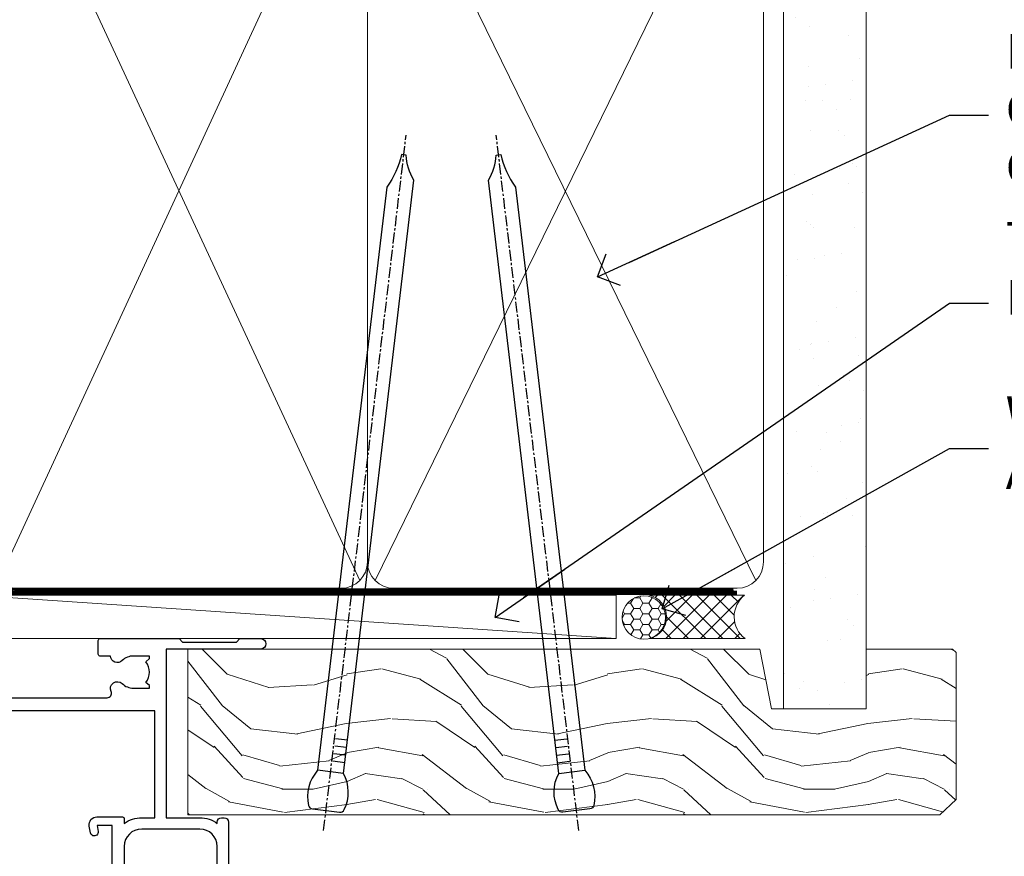
# Model space of a CAD drawing. Units: millimetres. Extents: x -33 to 7753, y -825 to 1143.
# Drawn here: x 5583 to 5697, y 986 to 1082 of the extents above; entities that cross this region are included whole.
import ezdxf
from ezdxf import colors
from ezdxf.entities.mleader import LeaderData, LeaderLine
from ezdxf.math import Vec2, Vec3

# ---------------------------------------------------------------- set-up
doc = ezdxf.new("R2010")
doc.units = ezdxf.units.MM
doc.linetypes.add('CENTER', pattern=[2, 1.25, -0.25, 0.25, -0.25])
doc.linetypes.add('Dashed', pattern=[564.4444465637206, 282.2222232818604, -282.2222232818602])
doc.layers.add('Aluminium Systems Ltd Joinery Detail', color=7, linetype='Continuous')
doc.layers.add('Aluminium Systems Ltd Notes', color=7, linetype='Continuous')
doc.styles.get("Standard").update_dxf_attribs({"font": 'arial.ttf'})

# ---------------------------------------------------------------- blocks, each defined once
blk = doc.blocks.new('_Open90')
at = {"color": 0, "linetype": 'ByBlock', "lineweight": -2}
for p, q in [((-0.5, 0.5), (0, 0)), ((0, 0), (-2.439666651745029, 0)), ((0, 0), (-0.5, -0.5))]:
    blk.add_line(p, q, dxfattribs=at)
blk = doc.blocks.new('Tech 953241')
at = {"color": 2}
blk.add_lwpolyline([(8.98695519375633, 3.849842520436141), (9.754350000000159, 1.950472000000445, 0.305731), (10.86697099999947, 1.199999999999818), (11.73923000000013, 1.199999999999818, -0.1316520000000015), (12.33922999999959, 1.039230000000316), (14.04640999999992, 0.05359000000044034, 0.1316520000000017), (14.24640999999974, 0), (14.39999999999964, 0, 0.4142139999999378), (14.80000000000018, 0.4000000000005457), (14.80000000000018, 3.800000000000182, 0.4142139999999431), (14.39999999999964, 4.199999999999818), (14.24640999999974, 4.199999999999818, 0.1316520000000016), (14.04640999999992, 4.146409999999378), (12.33922999999959, 3.160769000000073, -0.1316520000000004), (11.73923000000013, 3), (11.56195000000025, 3, -0.3057309999999835), (11.28379500000028, 3.187617999999929), (10.28899111899045, 5.649842705489391, 0.3057306312459409), (9.918117604687268, 5.899999999999636), (9.918117604687268, 5.899999999999636), (4.881882395312914, 5.899999999999636, 0.3057306312459409), (4.51100888100973, 5.649842705489391), (3.5162049999999, 3.187617999999929, -0.3057309999999835), (3.23804999999993, 3), (3.060770000000048, 3, -0.1316520000000004), (2.460770000000593, 3.160769000000073), (0.7535900000002584, 4.146409999999378, 0.1316520000000016), (0.5535900000004403, 4.199999999999818), (0.4000000000005457, 4.199999999999818, 0.4142139999999431), (0, 3.800000000000182), (0, 0.4000000000005457, 0.4142139999999378), (0.4000000000005457, 0), (0.5535900000004403, 0, 0.1316520000000017), (0.7535900000002584, 0.05359000000044034), (2.460770000000593, 1.039230000000316, -0.1316520000000015), (3.060770000000048, 1.199999999999818), (3.933029000000715, 1.199999999999818, 0.305731), (5.045650000000023, 1.950472000000445), (5.813044999999875, 3.849842999999964, -0.3057309999999765), (6.18391900000006, 4.100000000000364), (8.61608160468677, 4.100000000000364, -0.305730767646729)], format="xyb", close=True, dxfattribs=at)
blk = doc.blocks.new('14CCB')
blk.add_blockref('Tech 953241', (1.119104808822158e-13, -5.551115123125783e-17))
blk = doc.blocks.new('V201-22378')
at = {"ltscale": 0.2, "flags": 128}
for points in [[(27.43907902197597, 6.700276763910143), (29.28907902196724, 6.700276763911052), (29.28907902196724, 6.402611081591704), (28.85626124173814, 6.039433841827732, -0.3639702342662092), (28.85626124173731, 3.661119685995391), (29.28907902196724, 3.297942446233311), (29.28907902196724, 3.000276763913963), (27.43907902194505, 3.00027676391337, -0.1952598447165046), (26.14945776076101, 3.523861669507415, 0.6408239254218976), (24.79334773064792, 3.000276763913508), (23.58907902195924, 3.000276763913963, 0.4142135623737611), (23.38907902195942, 2.800276763913235), (23.38907902196397, 1.200276763911508, 0.414213562373761), (23.58907902196378, 1.000276763911689), (32.68908104695228, 1.000276763906687), (33.08908002196776, 1.400275738914889), (39.28908002196849, 1.400275738914889), (39.68907902196415, 1.000276738917411), (42.08908002196776, 1.000276738915592, 0.9999999999999999), (42.08908002196776, 2.200274738915642), (31.18907902196779, 2.200274738910185), (31.18907902197142, 21.6002629208338), (35.08907902196924, 21.60026292083335, 0.1585270315395506), (37.08907902196924, 22.25071750386046), (37.08907902196924, 22.1002629208338, 0.414213562373095), (37.58907902196924, 21.6002629208338), (37.88907902196851, 21.6002629208338, 0.414213562373095), (38.38907902196851, 22.1002629208338), (38.38907902196851, 28.00026292083344, 0.414213562373095), (37.88907902196851, 28.50026292083344), (37.58907902196924, 28.50026292083344, 0.414213562373095), (37.08907902196924, 28.00026292083344), (37.08907902196924, 24.90026292083308, -0.414213562373095), (35.08907902196924, 22.90026292083308), (28.38907902196851, 22.90026292083308, -0.414213562373095), (26.38907902196851, 24.90026292083308), (26.38907902199944, 54.00029060703724, 0.4142168060037164), (25.88907348477105, 54.50029060701677), (23.38907348492293, 54.50026292083299, 0.4142135623744268), (22.88907902218679, 54.00025738362915), (22.88909341900407, 52.7002573837126, 1.000000000000505), (23.78909341894914, 52.70026735073684), (23.78908455936843, 53.50026735068382), (25.28908455927566, 53.50028396239355), (25.28914546887799, 48.00028396273006), (23.78909065033085, 48.00026735041279), (23.7890817907556, 48.80026735096644, 1.000000000001011), (22.88908179081054, 48.80025738394266), (22.88909065038123, 48.00025738406391, 0.4142135623746921), (23.88910172478799, 47.00026845858934), (24.8890790219676, 47.00027953220484), (24.88907902194941, 37.00026292083253), (17.26642929115869, 37.00026292083299, 0.2679491924282585), (17.09322421039914, 36.90026292083308), (16.51587394121165, 35.90026292083359, 0.5773502691745023), (16.68907902196597, 35.60026292083153), (17.98907902196888, 35.60026292083199), (17.98907902196888, 32.00026292083344), (7.289079021964511, 32.00026292083344), (7.289079021964511, 35.60026292083199), (8.589079021967422, 35.60026292083199, 0.5773502691891503), (8.762284102722418, 35.90026292083444), (8.184933833533336, 36.90026292083626, 0.2679491924194514), (8.011728752771972, 37.0002629208339), (6.389079021963056, 37.00026292083344, 0.414213562373095), (5.889079021963056, 36.50026292083344), (5.889079021963056, 28.00027676391942), (3.089133433538422, 28.00027676392815, -0.3596424139508289), (2.794523123529956, 28.24366611796818, 0.2638519064222694), (2.602518933527876, 28.46896303575845), (1.191685683787995, 28.98246431746525, 0.5486187810984546), (0.7902212360687315, 28.67440980677297), (0.9971788335252256, 26.30887363575862, 0.1763269999921001), (1.083905233529634, 26.12288833575717), (1.447658233531087, 25.75913523574768, 0.198912000000226), (1.589079633538034, 25.70055653575359, 0.06554299998930774), (1.640843433524509, 25.7073714357562, 0.2679489999922225), (1.782264833533276, 25.84879273575602), (1.827564233529584, 26.01785263575447, -0.267949000012316), (1.968985633529059, 26.15927403575465), (3.950929633708366, 26.69033433580485, -0.06554299996322072), (4.028575333713064, 26.70055653575359), (4.189079633549312, 26.70055653575439, -0.6885010989198352), (4.389079365043557, 26.17694982222706, 0.2134221664318765), (4.289079021842639, 25.95334271752204), (4.289079021839001, 22.00055543500416, -0.4142135623646597), (3.989079021841548, 21.70055543500625), (3.76814062451021, 21.70055543500476, -0.137851999978575), (3.611857724507076, 21.74447803500611), (2.093254975292524, 22.67127380401421, 0.5854977655205548), (1.789066424497008, 22.50055548078631), (1.789066424507922, 20.97267197521073, 0.2614335027700223), (1.980689322940719, 20.63123532876311), (4.049550390049913, 19.3686196801447, -0.2614335082443066), (4.289079021843548, 18.94182386673542), (4.289079021843548, 9.300000294142183), (0.1999999840637372, 9.299999968338444, 0.5205670252306338), (0.01206147584267114, 9.031595939673092), (0.5944138414098177, 7.431595965108546, 0.3152987888795894), (0.7823523655661972, 7.299999993772918), (1.41419977900668, 7.299999993771486, -0.3394543568468237), (1.607384962450936, 7.15176373490208), (1.795894347273219, 6.448236144091926, 0.5007383083395627), (2.093268081509536, 6.329281561992548), (3.611870933743448, 7.256077393755346, -0.1378519999894163), (3.768153833742958, 7.299999993759275), (3.989079022065284, 7.299999993754273, -0.4142135623775348), (4.289079022061827, 6.999999993763186), (4.289079021854462, 3.047213811994926, 0.2134221665133643), (4.389079365081168, 2.823606707272525, -0.6885010989235807), (4.189079633569321, 2.29999999375973), (4.028575333590283, 2.299999993757053, -0.0655430000204361), (3.950929633544633, 2.310222193756591), (1.968985633541863, 2.841282493756665, -0.2679489999824369), (1.827564233545758, 2.982703893759709), (1.782264833547828, 3.15176379375821, 0.2679490000177033), (1.640843433531785, 3.293185093761213, 0.06554299997994265), (1.589079633542582, 3.299999993755183, 0.198911999953764), (1.447658233548367, 3.241421293759732), (1.083905233546005, 2.877668193755699, 0.176327000011451), (0.9971788335452345, 2.691682893753342), (0.7902212360914689, 0.3261467227426248, 0.5486187810992277), (1.191685683811642, 0.01809221205171627), (2.602518933544247, 0.5315934937598751, 0.2638505493628164), (2.794522846904392, 0.7568889143922707, -0.3596409721241933), (3.08913286781089, 1.000276763918965), (5.589079021832816, 1.000276763921239, 0.4142135623725622), (6.089079021831907, 1.500276763921239), (6.089079021837364, 7.800276763920511), (24.41386180284283, 7.800276763920511, -0.5487834167632257), (24.86690868704844, 7.088738302378427, 0.8333401267291677), (26.14945776070244, 6.176691858249304, -0.1952598447272844)], [(29.88907902196851, 9.300276763920476), (5.789079021838095, 9.300276763920476), (5.789079021853553, 26.50027676391938), (5.889079021963056, 26.50027676391938, 0.4142135623730966), (7.289079021963047, 27.90027676391902), (7.289079021962692, 30.60026292083377), (17.98907902196888, 30.60026292083377, 0.414213562373095), (19.38907902196888, 32.00026292083378), (19.38907902196888, 35.5002629208327), (22.34989204900508, 35.5002629208327), (22.49591555558536, 34.67212246281336, 0.9999999999954942), (23.3822454457696, 34.82840633626292), (23.26377900274755, 35.50026292082906), (24.98907902196888, 35.5002629208327), (24.98907902197244, 29.40026827783214, 0.5000000008994849), (24.98907902196861, 28.60026827601025), (24.98907902197648, 22.50027363300498), (23.26377871919985, 22.50027363300499), (23.38224546824503, 23.17213195305224, 1.000000000000898), (22.49591849053115, 23.32841531295317), (22.35981904342142, 22.55655699290467, 0.4663076581556355), (23.24614602113078, 21.50027363300408), (26.18907902196872, 21.50027363300624, 0.4142135623727725), (26.38907902196851, 21.70027363300624), (26.38907902196851, 22.25071750386, 0.1585270315396847), (28.38907902196851, 21.60026292083338), (29.88907902197124, 21.60026292083377)]]:
    blk.add_lwpolyline(points, format="xyb", close=True, dxfattribs=at)
blk = doc.blocks.new('V205-22382')
at = {"ltscale": 0.2, "flags": 128}
for points in [[(26.39999946614997, 31.90869151581933, 0.4400105305915029), (25.31284372440595, 32.90488621399777), (6.512844848980503, 31.26009945716282, 0.3888787315647279), (5.600000591734624, 30.26390476007941), (5.600000585423086, 24.00002659450979), (5.700000621986955, 24.00002657602704, -0.4142135085367218), (5.900000585222269, 23.80002657602995), (5.900000584621093, 23.20002657234977, -0.414213611118856), (5.700000551330131, 23.00002657234904), (5.500000075441758, 23.00002660564019, 0.4142135943797656), (5.000000020291814, 22.50002660614405), (4.999999998138346, 0.4999999979888797, -0.4142135626671839), (4.499999997636307, -2.011120298923634e-09), (0.4999999981383474, 2.016122240526892e-09, -0.4142135623728286), (-1.861652609846942e-09, 0.5000000020170318), (1.861818699211426e-09, 4.196152422206751, -0.1316524978439328), (0.4019237920193439, 5.696152424822003), (2.198076782985564, 8.807180656106311, 0.1316524973320294), (2.600000571633239, 10.30718065308633), (2.60000059265357, 31.18023593409521, -0.3888787321421426), (5.338533367421487, 34.16882002863235), (26.54357790578896, 36.0240210137988, 0.388878731561799), (27.00000003441217, 36.52211836234233), (27.00000004978218, 54.49998613702769, -0.414213562373095), (27.50000004978218, 54.99998613702769), (36.50000004977946, 54.99998613702223, -0.4142135623720295), (37.00000004977764, 54.49998613702269), (37.00000004978128, 53.49998613702587, -0.414213562374427), (36.50000004977855, 52.99998613702405), (33.49534493161272, 52.99998613702405, -0.6408239254447512), (32.13923490155511, 52.4764012313633, 0.1952598447275588), (30.84961364027922, 52.99998613702589), (28.99961364028795, 52.99998613702587), (28.99961364028795, 52.70232045470652), (29.43243142051514, 52.33914321494262, 0.3639702342653697), (29.43243142051514, 49.96082905911203), (28.99961364028795, 49.59765181934813), (28.99961364028795, 49.29998613702696), (30.84961364028013, 49.29998613702878, 0.1952598447283097), (32.13923490154419, 49.82357104268727, -0.6408239254449484), (33.49534493161272, 49.29998613703015), (36.50000004977946, 49.2999861370306, -0.4142135623717631), (37.00000004977946, 48.79998613702969), (37.00000004977491, 39.99998613702405, 0.4142135623754592), (41.00000004980447, 35.99998613702405), (43.29994620392526, 35.99998613702951, 0.3596409721191677), (43.59455622483166, 36.24337398655577, -0.2638505493628165), (43.7865601381919, 36.4686694071886), (45.19739338792451, 36.98217068889676, -0.5486187810972183), (45.59885783564468, 36.6741161782054), (45.39190023819091, 34.30858000719559, -0.1763270000091741), (45.30517383819014, 34.12259470719277), (44.94142083818869, 33.7588416071892, -0.1989119999554356), (44.79999943819266, 33.70026290719284, -0.0655429999711396), (44.74823563820436, 33.70707780718726, -0.2679490000180187), (44.60681423818832, 33.84849910719117), (44.56151483819039, 34.01755900718922, 0.2679489999840022), (44.4200934381944, 34.15898040719223), (42.43814943819152, 34.69004070719234, 0.06554300002324064), (42.36050373814587, 34.70026290719235), (42.19999943816683, 34.7002629071892, 0.6885010989267347), (41.99999970665622, 34.17665619367722, -0.213422166510147), (42.10000004988169, 33.95304908895264), (42.10000004967432, 30.00026290718665, 0.4142135623819747), (42.40000004967268, 29.70026290719466), (42.62092523799319, 29.7002629071892, 0.1378519999921696), (42.77720813799279, 29.74418550719253), (44.29581099022752, 30.67098133895593, -0.500738308339879), (44.59318472446293, 30.55202675685609), (44.78169410928521, 29.84849916604685, 0.3394543568499286), (44.97487929273038, 29.70026290717643), (45.60672670616995, 29.70026290717647, -0.3152987888815866), (45.79466523032633, 29.56866693584038), (46.37701759589353, 27.9686669612754, -0.520567025233931), (46.18907908767241, 27.70026293260912), (42.1000000498926, 27.70026260680675), (42.1000000498926, 18.0584390342126, 0.2614335082445642), (42.33952868168752, 17.63164322080333), (44.40838974879452, 16.36902757218627, -0.261433502767905), (44.60001264722823, 16.02759092573592), (44.60001264723823, 14.49970742016262, -0.5854977655135795), (44.29582409644817, 14.32898909693154), (42.77722134722907, 15.25578486594236, 0.1378519999785753), (42.62093844722594, 15.29970746594372), (42.40000004989824, 15.29970746594222, 0.4142135623690993), (42.10000004989715, 14.99970746594158), (42.10000004989442, 11.04692018342644, -0.2134221664065376), (41.99999970671442, 10.82331307874142, 0.6885010989214124), (42.19999943818684, 10.2997063651931), (42.36050373802308, 10.29970636519533, 0.06554299996089662), (42.43814943802874, 10.30992856514434), (44.42009343820709, 10.84098886519382, 0.2679490000147468), (44.56151483820676, 10.98241026519349), (44.60681423820378, 11.1514701651929, -0.2679489999927674), (44.74823563821164, 11.29289146519181, -0.06554299997199693), (44.79999943819811, 11.29970636519533, -0.198912000000227), (44.94142083820506, 11.24112766520079), (45.30517383820651, 10.8773745651913, -0.1763269999915981), (45.39190023821092, 10.69138926519076), (45.59885783566742, 8.3258530941755, -0.5486187810987918), (45.19739338794815, 8.017798583484137), (43.78656013820827, 8.531299865190476, -0.2638519064244929), (43.59455594820619, 8.756596782979841, 0.3596424139508297), (43.29994563819773, 8.999986137020327), (40.50000004977309, 8.99998613702951), (40.50000004977309, 0.4999999801154899, -0.414213562373095), (40.00000004977309, -1.988451017816522e-08), (38.37735031896418, -1.988451017816522e-08, -0.2679491924141766), (38.2041452382019, 0.0999999801117609), (37.62679496901373, 1.099999980114035, -0.5773502691884921), (37.80000004976873, 1.39999998011649), (39.10000004977164, 1.399999980116945), (39.10000004977164, 4.99999998011549), (28.40000004976727, 4.99999998011549), (28.40000004976727, 1.399999980116945), (29.70000004977018, 1.399999980116945, -0.5773502691738417), (29.87320513052518, 1.099999980114035), (29.29585486133701, 0.09999998011585362, -0.2679491924188377), (29.12264978058201, -1.988496492551611e-08), (27.50000004977218, -1.988451017816522e-08, -0.414213562373095), (27.00000004977218, 0.4999999801154899), (27.00000002029364, 22.50002658449444, 0.4142135943850933), (26.49999996564756, 23.00002658449261), (26.29999949046495, 23.00002655160529, -0.4142136108291625), (26.09999945737681, 23.20002655160874), (26.09999945798071, 23.80002655528256, -0.4142135088324089), (26.29999942141793, 24.00002655528328), (26.39999945818371, 24.00002657356413)], [(30.24293305060566, 20.39998926794456), (28.50000004975936, 20.39998926794274), (28.50000004974337, 47.69998613702833), (35.50000004977156, 47.69998613703015), (35.50000004977429, 39.99998613702397, 0.3930506007261499), (40.60000004990381, 34.51455087625352), (40.60000004988288, 10.49998613702942), (40.5000000497772, 10.49998613702979, 0.4142135623738933), (39.10000004977339, 9.099986137029788), (39.10000004977374, 6.399999980115041), (31.13918702273136, 6.399999980115041), (30.99316351615142, 7.228140438133693, 0.9999999999946646), (30.10683362596658, 7.071856564686284), (30.22530006898953, 6.399999980115041), (28.50000004976756, 6.399999980115041), (28.50000005104083, 12.49999462407325, 0.5000000008994844), (28.50000004976783, 13.29999462493748), (28.5000000497712, 19.39998926794274), (30.22530035253659, 19.39998926794274), (30.10683360349157, 18.72813094789535, 0.9999999999998764), (30.99316058120513, 18.57184758799366), (31.12926002831465, 19.34370590804076, 0.4663076581564204)]]:
    blk.add_lwpolyline(points, format="xyb", close=True, dxfattribs=at)
blk = doc.blocks.new('V205-14CCB-V201')
blk.add_blockref('V205-22382', (-8.526512829121202e-14, 17.50001386297595))
at = {"xscale": -1, "rotation": 180}
for name, p in [('V201-22378', (52.61092102805433, 54.50027676392488)), ('14CCB', (42.10000015691595, 51.80027646978252)), ('14CCB', (42.10000015691595, 32.40000000000096))]:
    blk.add_blockref(name, p, dxfattribs=at)
blk = doc.blocks.new('TL40 Bifold Door Head')
at = {"layer": 'Aluminium Systems Ltd Joinery Detail'}
blk.add_blockref('V205-14CCB-V201', (-298.0121652707339, 145.3838405252026), dxfattribs=at)
blk = doc.blocks.new('Nail 75 JH')
at = {"linetype": 'CENTER'}
blk.add_line((0, 2.300118051928621), (0, -78.25849807356508), dxfattribs=at)
for p, q in [((1.5, -4.488319011024487), (-1.5, -4.488319011024458)), ((1.499999999999886, -5.730112436134704), (0.1255879953777708, -5.730112436134732)), ((1.499999999999886, -6.600592455787137), (0.1255879953777708, -6.600592455787137)), ((1.499999999999886, -7.471072475439541), (0.1255879953777708, -7.471072475439541)), ((1.499999999999886, -8.341552495091946), (0.1255879953778276, -8.341552495091946))]:
    blk.add_line(p, q)
blk.add_lwpolyline([(-1.5, -4.488319011024458, -0.2475267649991796), (-2.057234792368547, -0.3562033463117587, -0.331135080274166), (-1.578358480166685, 0), (1.578358480166685, 0, -0.331135080274166), (2.057234792368547, -0.3562033463117587, -0.2475267649991796), (1.499999999999886, -4.488319011024487), (1.5, -73.20877276569331, 0.1245641564323093), (0.2845258915276077, -75.96790802185205), (-0.2515467734666004, -75.96790802185205, 0.1012549879648114), (-1.5, -72.05351818931658)], format="xyb", close=True)
blk = doc.blocks.new('EIFS Recessed CC TL40 Liner Hinged Door')
at = {"layer": 'Aluminium Systems Ltd Joinery Detail', "lineweight": 5}
h = blk.add_hatch(dxfattribs=at)
h.set_pattern_fill('HONEY', color=256, scale=0.2211125000000359, angle=360, style=0)
h.set_pattern_definition([(9.213864076586628e-15, (-467.495196649189, -268.0209684003903), (1.053048281250171, 0.6079775633750983), [0.7020321875001139, -1.404064375000228]), (119.9999999999999, (-467.495196649189, -268.0209684003903), (-1.053048155438884, 0.6079777812866397), [0.7020321875001018, -1.404064375000204]), (59.99999999999994, (-467.495196649189, -268.0209684003903), (1.258112869470804e-07, 1.215955344661738), [-1.404064375000228, 0.7020321875001139])])
edge = h.paths.add_edge_path()
edge.add_arc((52.83475623939194, 2.930632996624809), 2.5, 180.0000000000001, 360.00000000000006, ccw=False)
edge.add_arc((52.83475623939194, 2.930632996624809), 2.5, 0, 180.0000000000001, ccw=False)
h = blk.add_hatch(dxfattribs=at)
h.set_pattern_fill('NET', color=256, scale=0.4422249999999999, angle=225, style=0)
h.set_pattern_definition([(315, (-1834.954448102441, 4373.742029692468), (-0.9928234407849511, -0.9928234407849515), []), (225, (-1834.954448102441, 4373.742029692468), (-0.9928234407849515, 0.9928234407849511), [])])
edge = h.paths.add_edge_path()
edge.add_line((64.43456022031751, 5.493939559482897), (53.69162340054072, 5.500494018389873))
edge.add_arc((52.85522487365415, 3.035632060506032), 2.602903564714436, 283.05461229937526, 431.25644836746125, ccw=False)
edge.add_line((53.44316791590973, 0.4999999999990905), (64.47917578509805, 0.4999999999990905))
edge.add_arc((66.38332191296104, 3.014180606625814), 3.153866927914105, 128.1626499734255, 232.8610770962096, ccw=False)
h = blk.add_hatch(dxfattribs=at)
h.set_pattern_fill('WOOD-3', color=256, scale=97.5, angle=30, style=0, pattern_type=2)
h.set_pattern_definition([(4.763599999999824, (490.7248856092237, -7171.838047056801), (-330.0000283895876, -29.9997459798375), [3.612479999999951, -357.6353699999959]), (348.6901, (494.3248856092232, -7171.5380470568), (120.0000225669286, -29.9999289648483), [4.589129999999989, -148.3814699999997]), (314.9999999999999, (498.8248856092232, -7172.438047056798), (-3.306523113702664e-14, -30.00000928346856), [3.39411, -39.03227999999999]), (313.1523999999999, (501.2248856092237, -7174.838047056801), (420.0000850164654, -449.9999261252569), [6.579509999999999, -651.37185]), (347.0054000000001, (505.7248856092237, -7179.638047056802), (-270.0000230324819, 59.99992732735074), [4.002509999999998, -396.2474099999998]), (9.213864076586628e-15, (509.6248856092243, -7180.5380470568), (29.99999999999997, -30.00000000000003), [7.5, -22.5]), (9.462299999999763, (517.1248856092243, -7180.5380470568), (-150.0000232108592, -29.99994417607295), [3.649649999999993, -178.8332099999998]), (5.710599999999712, (490.7248856092237, -7179.938047056798), (-269.9999827048756, -30.00003943998845), [3.014969999999956, -298.4813099999963]), (9.213864076586628e-15, (493.7248856092237, -7179.638047056802), (29.99999999999997, -30.00000000000003), [4.5, -25.5]), (331.6992, (498.2248856092237, -7179.638047056802), (329.9998535928922, -180.0002662262795), [4.429439999999992, -438.5152499999991]), (307.8749999999999, (502.1248856092243, -7181.738047056799), (-120.0000559467582, 149.9999729816166), [6.841049999999985, -335.2115699999995]), (320.7106, (506.3248856092232, -7187.138047056802), (180.0000191874755, -149.9999889572949), [4.263809999999983, -422.1163199999984]), (353.6597999999999, (509.6248856092243, -7189.838047056801), (239.9999820781927, -30.00004736879107), [5.43324, -266.22831]), (11.88869999999988, (515.0248856092221, -7190.438047056798), (-419.9999190314803, -90.00031605746501), [5.824949999999929, -576.6696899999909]), (6.709799999999703, (490.7248856092237, -7189.238047056799), (270.0000299325391, 29.99981643732056), [5.135159999999989, -508.3820999999993]), (356.6335, (495.8248856092232, -7188.638047056802), (479.999979659061, -30.00032890063538), [5.10881999999993, -505.7727899999929]), (326.3098999999999, (500.9248856092227, -7188.938047056798), (-59.99998673313475, 30.00004003521583), [5.408339999999997, -102.75822]), (312.5103999999999, (505.4248856092227, -7191.938047056798), (299.9997215504041, -330.0002602161362), [4.883640000000001, -483.48096]), (345.0686, (508.7248856092237, -7195.5380470568), (330.0000160477658, -89.99990861934462), [4.657259999999936, -461.0679899999936]), (9.213864076586628e-15, (513.2248856092237, -7196.738047056799), (29.99999999999997, -30.00000000000003), [3.6, -26.4]), (12.99459999999981, (516.8248856092232, -7196.738047056799), (270.0000230324819, 59.99992732735004), [4.002509999999988, -396.2474099999985]), (9.213864076586628e-15, (500.0248856092221, -7166.738047056799), (29.99999999999997, -30.00000000000003), [0, -30]), (136.8475999999999, (504.2248856092237, -7171.238047056799), (449.9999261252561, -420.0000850164664), [6.579509999999986, -651.371849999999]), (153.4348999999999, (499.4248856092227, -7196.738047056799), (-29.99997473822719, 30.00003928189145), [2.683289999999972, -64.39874999999911]), (171.8698999999998, (497.0248856092221, -7195.5380470568), (-179.9999932938336, 29.99998067446644), [4.242629999999985, -207.8893799999994]), (203.1985999999998, (492.8248856092232, -7194.938047056798), (-149.9999919200123, -60.00003975794547), [2.284739999999974, -226.1884499999973]), (333.4349, (504.2248856092237, -7171.238047056799), (29.9999747382272, -30.00003928189145), [3.354089999999999, -63.72794999999999]), (353.2901999999999, (507.2248856092237, -7172.738047056799), (-270.0000299325392, 29.99981643732125), [5.13516, -508.3821000000001]), (10.12469999999981, (512.3248856092232, -7173.338047056801), (509.9999636894718, 90.00025765850859), [8.532869999999988, -844.7548799999987]), (10.30479999999971, (490.7248856092237, -7168.5380470568), (180.0000288254371, 29.99984626607953), [3.354089999999962, -332.0560799999968]), (344.4759, (494.0248856092221, -7167.938047056798), (-330.0000307388759, 89.99993332816857), [5.604449999999995, -554.8417799999993]), (317.1211, (499.4248856092227, -7169.438047056798), (-390.0000237882238, 359.9999925974296), [5.731499999999946, -567.4176899999932]), (325.3047999999999, (503.6248856092243, -7173.338047056801), (299.9998277696255, -210.000258287834), [4.743419999999994, -469.5982199999992]), (350.5377, (507.5248856092221, -7176.0380470568), (150.0000232108592, -29.99994417607323), [5.474489999999995, -177.0083999999999]), (6.581899999999833, (512.9248856092227, -7176.938047056798), (-510.0000431378999, -59.99960101098861), [7.851749999999988, -777.3233999999985]), (8.130099999999887, (490.7248856092237, -7176.0380470568), (-179.9999932938336, -29.99998067446629), [4.242629999999989, -207.8893799999995]), (348.6901, (494.9248856092227, -7175.438047056798), (120.0000225669286, -29.9999289648483), [4.589129999999989, -148.3814699999997]), (317.4895999999999, (499.4248856092227, -7176.338047056801), (-330.0002602161357, 299.9997215504046), [4.88364, -483.4809599999999]), (314.9999999999999, (503.0248856092221, -7179.638047056802), (-3.306523113702664e-14, -30.00000928346856), [5.515439999999999, -36.91098]), (342.646, (506.9248856092227, -7183.5380470568), (-390.0000605729049, 119.999835067774), [5.028929999999931, -497.8627199999931]), (3.366499999999663, (511.7248856092237, -7185.0380470568), (-479.999979659061, -30.00032890063396), [5.108819999999983, -505.7727899999984]), (17.10269999999987, (516.8248856092232, -7184.738047056799), (300.0000519287099, 89.99986480290859), [4.080449999999997, -403.9636799999997]), (8.746199999999783, (490.7248856092237, -7183.5380470568), (209.9999800906905, 30.00012591172568), [3.945869999999957, -390.6425099999944]), (345.0686, (494.6248856092243, -7182.938047056798), (330.0000160477658, -89.99990861934462), [4.657259999999936, -461.0679899999936]), (327.9946, (499.1248856092243, -7184.138047056802), (-149.9999683436264, 90.000033161331), [5.66039999999999, -277.3590599999995]), (310.1009, (503.9248856092227, -7187.138047056802), (-329.9999417935546, 390.0000578863894), [7.451849999999998, -737.7326999999998]), (344.0546, (508.7248856092237, -7192.838047056801), (-120.0000037995646, 29.99999667889151), [4.368060000000001, -214.03524]), (6.008999999999801, (512.9248856092227, -7194.0380470568), (299.9999925271812, 29.99997952445504), [5.731499999999953, -567.4176899999941]), (23.19859999999976, (518.6248856092243, -7193.438047056798), (149.9999919200123, 60.00003975794549), [2.284739999999997, -226.1884499999996]), (9.462299999999763, (490.7248856092237, -7192.5380470568), (-150.0000232108592, -29.99994417607295), [3.649649999999993, -178.8332099999998]), (349.9919999999998, (494.3248856092232, -7191.938047056798), (329.9999866372434, -60.00010416469986), [5.178809999999975, -512.7014999999969]), (322.5946, (499.4248856092227, -7192.838047056801), (389.9997739494009, -300.000298578452), [6.42026999999999, -635.6077499999994]), (330.9453999999999, (504.5248856092221, -7166.738047056799), (210.0000115370904, -120.0000008159787), [3.08868, -305.78022]), (349.2156999999999, (507.2248856092237, -7168.238047056799), (-479.999985110828, 90.00001649037998), [6.413279999999985, -634.9134899999987]), (7.124999999999705, (513.5248856092221, -7169.438047056798), (-210.0000113953586, -29.99994845681877), [7.256039999999997, -234.6116999999999])])
h.paths.add_polyline_path([(88.78572596993035, -18.01406915317239), (86.80791839765152, -19.78105676352516), (0.3500004047273251, -19.78101361516474), (0.350000404734601, -0.7000411489943872), (66.2023653619708, -0.6999117066307008), (67.53383221484728, -7.573135174357958), (78.41100974732217, -7.573135174357958), (78.41100974732217, -0.6999980019927534), (88.34838450015195, -0.6999980019927534), (88.78572596992854, -1.112140423586425)])
blk.add_line((-24.29562078165509, 5.500494018389873), (49.63578624789989, 0.4999999999990905), dxfattribs=at)
for points in [[(-24.29562078165509, 5.500494018389873), (49.63578624789261, 5.500494018389873), (49.63578624789989, 0.4999999999990905), (-24.29562078165964, 0.4999999999990905)], [(88.34838450015195, -0.6999980019927534), (78.41100974732217, -0.6999980019927534), (78.41100974732217, -7.573135174357958), (67.53383221484728, -7.573135174357958), (66.2023653619708, -0.6999980019927534), (0.3500004047309631, -0.6999980013124514), (0.3500004047309631, -19.78105676284486), (86.90638799909175, -19.78105676352425), (88.78572596993035, -18.01406915317239), (88.78572596992854, -1.112140423586425)]]:
    blk.add_lwpolyline(points, close=True, dxfattribs=at)
blk.add_lwpolyline([(53.41781729646209, 5.505638252504468), (64.43456022031751, 5.493939559482897, 0.4915106188759529), (64.47917578509805, 0.4999999999990905), (53.44316791590973, 0.4999999999990905, 0.8101017670941715)], format="xyb", close=True, dxfattribs=at)
at = {"layer": 'Aluminium Systems Ltd Joinery Detail', "lineweight": 5, "ltscale": 0.12}
blk.add_circle((52.83475623939194, 2.930632996624809), 2.5, dxfattribs=at)
at = {"layer": 'Aluminium Systems Ltd Joinery Detail', "xscale": -0.9999999999999994, "rotation": 173.2316767257846}
blk.add_blockref('Nail 75 JH', (16.26088396806699, -19.28220524728113), dxfattribs=at)
at = {"layer": 'Aluminium Systems Ltd Joinery Detail', "rotation": 186.7683232742154}
blk.add_blockref('Nail 75 JH', (45.07107815105246, -19.28220524728113), dxfattribs=at)
blk = doc.blocks.new('90mm Framing Head CC')
at = {"layer": 'Aluminium Systems Ltd Joinery Detail'}
h = blk.add_hatch(dxfattribs=at)
h.set_pattern_fill('AR-SAND', color=0, scale=0.15)
h.set_pattern_definition([(37.50000000000001, (61.66049999999956, 88.74500000000046), (-0.2400046943976069, 7.341198559940135), [0, -5.791200000000001, 0, -6.476999999999999, 0, -6.191249999999999]), (7.499999999999991, (61.66049999999956, 88.74500000000046), (6.74284924707004, 10.75237650852531), [0, -3.124199999999989, 0, -5.219699999999978, 0, -2.000249999999989]), (327.5, (56.97419999999948, 88.74500000000046), (11.86488555362187, 0.02155777017818536), [0, -1.905, 0, -6.858, 0, -8.9535]), (317.5, (56.97419999999948, 88.74500000000046), (11.45334678708446, 3.343939848858243), [0, -0.9524999999999999, 0, -4.495799999999999, 0, -5.1435])])
h.paths.add_polyline_path([(180.6136284965058, 88.77083214757897), (171.1136391138482, 88.77083214757897), (171.1136391138488, -47.32775725855242), (180.6136284965063, -47.32775725855242)])
at = {"layer": 'Aluminium Systems Ltd Joinery Detail', "color": 0, "lineweight": 5}
for p, q in [((80.79699455334861, -32.57602347560749), (122.244289406273, 57.10360253296733)), ((80.79699455334861, 57.00872400970513), (122.3435558966332, -32.5760234756093)), ((124.1251953553808, -32.57602347560749), (167.9234566986624, 57.00872400970741)), ((124.156780866489, 56.83465201547335), (167.9234566986624, -32.57602347560749))]:
    blk.add_line(p, q, dxfattribs=at)
at = {"layer": 'Aluminium Systems Ltd Joinery Detail', "color": 0, "lineweight": 5, "elevation": 1.000000000000014}
blk.add_lwpolyline([(171.1136391138482, 88.77083214757897), (171.1136391138488, -47.32775725855242), (180.6136284965063, -47.32775725855242), (180.6136284965058, 88.77083214757897)], dxfattribs=at)
at = {"layer": 'Aluminium Systems Ltd Joinery Detail', "color": 0, "linetype": 'Dashed', "lineweight": 5, "ltscale": 0.01, "const_width": 0.25, "elevation": 0.25}
blk.add_lwpolyline([(79.76741611105064, 88.09570524321919), (79.76838801660631, -30.42770456154437, 0.4175702237706115), (82.91930208207407, -33.61188268707599), (165.3356062361571, -33.6039375219865, 0.8591327104487766), (165.4728671864981, -33.94403179512517, 0.00905533045714731)], format="xyb", dxfattribs=at)
at = {"layer": 'Aluminium Systems Ltd Joinery Detail', "color": 0, "linetype": 'CENTER', "lineweight": 5, "ltscale": 3, "const_width": 0.5, "elevation": 0.5}
blk.add_lwpolyline([(79.36830193081079, 82.75883188046976), (79.36883064616336, -30.42744648484802, 0.4209157528546889), (82.93271877258235, -33.99656746675862), (165.7748797079018, -33.99656746675862)], format="xyb", dxfattribs=at)
at = {"layer": 'Aluminium Systems Ltd Joinery Detail', "color": 0, "lineweight": 5}
blk.add_lwpolyline([(79.90702482397336, -28.31915385572245), (79.90702482397336, 54.86014701894567, -0.4142135623730941), (82.9455715441083, 57.89869373908152), (120.1949789058728, 57.89869373908152, -0.4142135623730958), (123.2335256260087, 54.86014701894567), (123.2335256260087, -28.31915385572245), (123.2335256260082, -30.42744648484802, -0.4142135623730958), (120.1949789058728, -33.46599320498387), (82.9455715441083, -33.46599320498387, -0.4142135623730941), (79.9070248239729, -30.42744648484802)], format="xyb", close=True, dxfattribs=at)
for points in [[(168.8134264280378, -28.5274391957231), (168.8134264280377, 54.86014701894703, 0.4142135623732923), (165.774879707902, 57.89869373908152), (126.2737723461404, 57.89869373908152, 0.3681854241386793), (123.2352256260055, 54.65186167894592), (123.2352256260055, -28.5274391957231)], [(168.8134264280378, 52.7518543898201), (168.8134264280378, -30.42744648484802, -0.4142135623730958), (165.7748797079024, -33.46599320498387), (126.2737723461409, -33.46599320498387, -0.4142135623730941), (123.2352256260055, -30.42744648484802), (123.2352256260055, 52.75185438982101)]]:
    blk.add_lwpolyline(points, format="xyb", dxfattribs=at)
blk = doc.blocks.new('Liner Head Text TL40')
at = {"layer": 'Aluminium Systems Ltd Notes', "color": 3, "lineweight": 5, "ltscale": 0.12}
ml = blk.add_multileader_mtext('Standard', dxfattribs=at)
ml.set_content('FIXINGS 150 FROM CORNERS AND 450 CENTRES', color=3)
ml.set_leader_properties(color=8)
ml.set_arrow_properties(name='OPEN90')
ml.build(insert=Vec2(0, 0))
ml.multileader.update_dxf_attribs({"text_left_attachment_type": 2, "text_right_attachment_type": 2})
ctx = ml.context
ctx.base_point, ctx.plane_origin = Vec3(14.19518965898476, 72.99658405795572, -1.000000000000014), Vec3(-210.3718602345575, -58.0415211225004, -1.000000000000014)
ctx.left_attachment, ctx.right_attachment = 2, 2
notes = []
notes.append((ctx, [(0, (1, 1, 0), (9.730354156774865, 72.99658405795572, -1.000000000000014), (1, 0), 4.464835502209894, [(0, [(-30.7742712718582, 54.38472543850003, -1.000000000000014)], 0, [])])]))
ctx.mtext.insert, ctx.mtext.width, ctx.mtext.line_spacing_style, ctx.mtext.flow_direction = Vec3(16.19518965898487, 82.3299173912892, -1.000000000000014), 55.16606061165112, 2, 5
ml = blk.add_multileader_mtext('Standard', dxfattribs=at)
ml.set_content('TEMPORARY FLAT PACKERS REMOVED FROM HEAD AFTER FIXING', color=3)
ml.set_leader_properties(color=8)
ml.set_arrow_properties(name='OPEN90')
ml.build(insert=Vec2(0, 0))
ml.multileader.update_dxf_attribs({"text_left_attachment_type": 2, "text_right_attachment_type": 2})
ctx = ml.context
ctx.base_point, ctx.plane_origin = Vec3(14.19518965898476, 51.35635006022221, -1.000000000000014), Vec3(-133.2863188025362, 168.9020168785873, -1.000000000000014)
ctx.left_attachment, ctx.right_attachment = 2, 2
notes.append((ctx, [(0, (1, 1, 0), (9.730354156774865, 51.35635006022221, -1.000000000000014), (1, 0), 4.464835502209894, [(0, [(-42.57162787507013, 15.21955316024923, -1.000000000000014)], 0, [])])]))
ctx.mtext.insert, ctx.mtext.width, ctx.mtext.defined_height, ctx.mtext.line_spacing_style, ctx.mtext.flow_direction = Vec3(16.19518965898476, 60.68968339355554, -1.000000000000014), 101.6537517503709, 9.448686068864237, 2, 5
ml = blk.add_multileader_mtext('Standard', dxfattribs=at)
ml.set_content('WATER RESISTANT\\PAIRSEAL ON PEF ROD', color=3)
ml.set_leader_properties(color=8)
ml.set_arrow_properties(name='OPEN90')
ml.build(insert=Vec2(0, 0))
ml.multileader.update_dxf_attribs({"text_left_attachment_type": 2, "text_right_attachment_type": 2})
ctx = ml.context
ctx.base_point, ctx.plane_origin = Vec3(14.19518965898476, 34.64665442085879, -1.000000000000014), Vec3(-144.9782377858878, 3.254790904285983, -1.000000000000014)
ctx.left_attachment, ctx.right_attachment = 2, 2
notes.append((ctx, [(0, (1, 1, 0), (9.730354156774865, 34.64665442085879, -1.000000000000014), (1, 0), 4.464835502209894, [(0, [(-23.3218422455252, 16.19505848051904, -1.000000000000014)], 0, [])])]))
ctx.mtext.insert, ctx.mtext.width, ctx.mtext.line_spacing_style, ctx.mtext.flow_direction = Vec3(16.19518965898465, 40.64665442085879, -1.000000000000014), 79.86544210516695, 2, 5
for ctx, leaders in notes:
    for number, flags, end, landing, length, lines in leaders:
        leader = LeaderData()
        leader.index, (leader.has_last_leader_line, leader.has_dogleg_vector, leader.attachment_direction) = number, flags
        leader.last_leader_point, leader.dogleg_vector, leader.dogleg_length = Vec3(end), Vec3(landing), length
        for number, points, colour, breaks in lines:
            line = LeaderLine()
            line.index, line.vertices, line.color, line.breaks = number, Vec3.list(points), colors.encode_raw_color(colour), breaks
            leader.lines.append(line)
        ctx.leaders.append(leader)

msp = doc.modelspace()

# ---------------------------------------------------------------- block references
at = {"layer": 'Aluminium Systems Ltd Joinery Detail', "color": 0, "linetype": 'Dashed'}
msp.add_blockref('90mm Framing Head CC', (5499.999999999997, 1049.999977675355), dxfattribs=at)
at = {"layer": 'Aluminium Systems Ltd Joinery Detail', "linetype": 'Dashed'}
msp.add_blockref('Liner Head Text TL40', (5680.489720664847, 997.96880780229, 1), dxfattribs=at)
at = {"layer": 'Aluminium Systems Ltd Joinery Detail'}
for name, p in [('EIFS Recessed CC TL40 Liner Hinged Door', (5602.204318749175, 1010.245355591156, 1.000000000000014)), ('TL40 Bifold Door Head', (5814.266483970188, 811.861517064589, 2.000069784621374))]:
    msp.add_blockref(name, p, dxfattribs=at)

doc.saveas('drawing.dxf')
